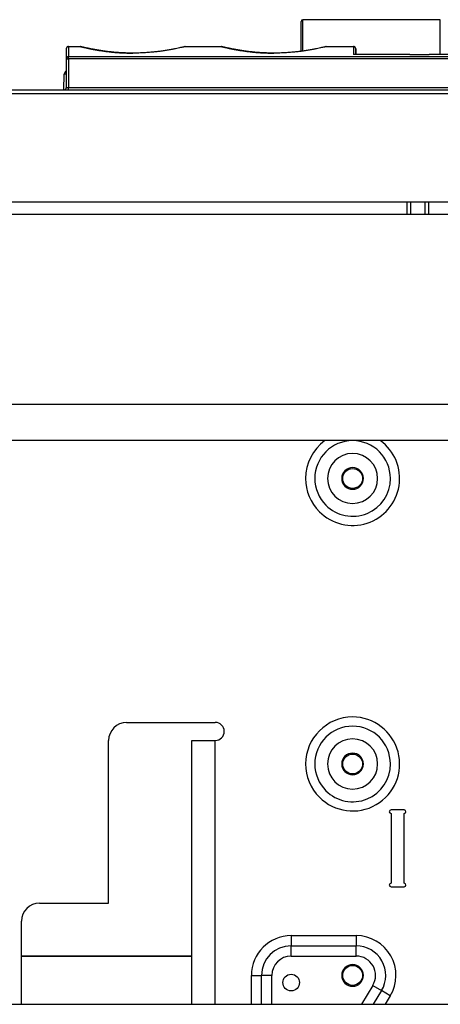
# Model space of a CAD drawing. Units: millimetres. Extents: x -873 to 1788, y -721 to 721.
# Drawn here: x -224 to -107, y 448 to 721 of the extents above; entities that cross this region are included whole.
import ezdxf

# ---------------------------------------------------------------- set-up
doc = ezdxf.new("R2010")
doc.units = ezdxf.units.MM

msp = doc.modelspace()

# ---------------------------------------------------------------- linework, layer by layer
for p, q in [((-145.74, 711.89), (-145.74, 720.14)), ((-145.24, 711.96), (-145.24, 720.64)), ((-107.24, 720.64), (-145.24, 720.64)), ((-107.24, 710.96), (-107.24, 720.64)), ((-210.1, 713.2), (-206.8, 713.2)), ((-177.8, 713.2), (-167.8, 713.2)), ((-138.8, 713.2), (-131.25, 713.2)), ((-210.7, 709.79), (-210.7, 701.8)), ((-210.1, 709.79), (-210.1, 710.36)), ((95.7, 710.36), (-210.1, 710.36)), ((-210.1, 709.79), (-210.1, 701.8)), ((95.7, 709.79), (-210.1, 709.79)), ((-115.65, 710.96), (-131.25, 710.96)), ((-115.65, 710.96), (-110.35, 710.96)), ((-68.05, 710.96), (-110.35, 710.96)), ((-211.39, 701.2), (-211.28, 705.54)), ((-233.9, 700.2), (141.1, 700.2)), ((-232.9, 701.2), (141.1, 701.2)), ((-210.1, 701.8), (-210.7, 701.8)), ((95.7, 701.8), (-210.1, 701.8)), ((-210.1, 701.2), (-210.1, 701.8)), ((-233.9, 670.2), (143.9, 670.2)), ((-116.5, 670.2), (-116.5, 666.7)), ((-115.5, 670.2), (-115.5, 666.7)), ((-111.5, 670.2), (-111.5, 666.7)), ((-110.5, 670.2), (-110.5, 666.7)), ((372, 666.7), (-372, 666.7)), ((372, 614.2), (-372, 614.2)), ((372, 604.2), (-372, 604.2)), ((-134.25, 593.61), (-134.24, 593.61)), ((-134.24, 593.53), (-134.24, 593.87)), ((-194, 526.2), (-169.5, 526.2)), ((-199, 476.2), (-199, 521.2)), ((-176, 448.2), (-176, 521.2)), ((-176, 521.2), (-169.5, 521.2)), ((-169.5, 448.2), (-169.5, 521.2)), ((-117.25, 502), (-120.85, 502)), ((-120.85, 501), (-120.85, 481.7)), ((-117.25, 481.7), (-117.25, 501)), ((-120.85, 480.7), (-117.25, 480.7)), ((-218.1, 476.2), (-199, 476.2)), ((-223.1, 448.2), (-223.1, 471.2)), ((-148.5, 467.2), (-130.5, 467.2)), ((-148.5, 467.2), (-148.5, 464.37)), ((-130.5, 467.2), (-130.5, 464.37)), ((-148.5, 464.37), (-130.5, 464.37)), ((-148.5, 461.54), (-148.5, 464.37)), ((-130.5, 461.54), (-130.5, 464.37)), ((-223.1, 461.51), (-176, 461.51)), ((-176, 461.51), (-223.1, 461.51)), ((-148.5, 461.54), (-130.5, 461.54)), ((-159.5, 456.2), (-156.67, 456.2)), ((-159.5, 448.2), (-159.5, 456.2)), ((-156.67, 448.2), (-156.67, 456.2)), ((-153.84, 456.2), (-156.67, 456.2)), ((-153.84, 448.2), (-153.84, 456.2)), ((-125.92, 453.45), (-129.07, 448.2)), ((-125.92, 453.45), (-123.49, 452)), ((-123.49, 452), (-125.77, 448.2)), ((-121.07, 450.54), (-123.49, 452)), ((-121.07, 450.54), (-122.47, 448.2)), ((-372, 448.2), (372, 448.2))]:
    msp.add_line(p, q)
for centre, radius in [((-131.5, 593.7), 2.75), ((-131.5, 514.7), 2.75), ((-131.5, 456.2), 2.75), ((-148.5, 454.2), 2.3)]:
    msp.add_circle(centre, radius)
for centre, radius, start, end in [((-145.24, 720.14), 0.5, 90, 180), ((-210.28, 705.51), 1, 114.9658, 178.5), ((-211.3, 701.8), 0.6, 270, 0), ((-211.3, 701.8), 0.6, 270, 0), ((-131.5, 593.7), 13, 126.1289, 180), ((-131.5, 593.7), 10.46, 90, 180), ((-131.5, 593.7), 13, 225, 53.8711), ((-131.5, 593.7), 10.46, 0, 90), ((-131.5, 593.7), 6.93, 0, 180), ((-131.5, 593.7), 3, 0, 180), ((-131.5, 593.7), 13, 180, 225), ((-131.5, 593.7), 10.46, 180, 225), ((-131.5, 593.7), 10.46, 225, 0), ((-131.5, 593.7), 6.93, 180, 0), ((-131.5, 593.7), 3, 180, 0), ((-194, 521.2), 5, 90, 180), ((-169.5, 523.7), 2.5, 270, 90), ((-131.5, 514.7), 13, 90, 180), ((-131.5, 514.7), 13, 225, 90), ((-131.5, 514.7), 10.46, 90, 180), ((-131.5, 514.7), 10.46, 0, 90), ((-131.5, 514.7), 6.93, 0, 180), ((-131.5, 514.7), 3, 0, 180), ((-131.5, 514.7), 13, 180, 225), ((-131.5, 514.7), 10.46, 180, 225), ((-131.5, 514.7), 10.46, 225, 0), ((-131.5, 514.7), 6.93, 180, 0), ((-131.5, 514.7), 3, 180, 0), ((-120.85, 501.5), 0.5, 90, 270), ((-117.25, 501.5), 0.5, 270, 90), ((-120.85, 481.2), 0.5, 90, 270), ((-117.25, 481.2), 0.5, 270, 90), ((-218.1, 471.2), 5, 90, 180), ((-148.5, 456.2), 11, 90, 180), ((-130.5, 456.2), 11, 329.0362, 90), ((-148.5, 456.2), 8.17, 90, 180), ((-130.5, 456.2), 8.17, 329.0362, 90), ((-148.5, 456.2), 5.34, 90, 180), ((-130.5, 456.2), 5.34, 329.0362, 90), ((-131.5, 456.2), 3, 0, 180), ((-131.5, 456.2), 3, 180, 0)]:
    msp.add_arc(centre, radius, start, end)
for centre, major_axis, ratio, start_param, end_param in [((-210.1, 654.2), (0, 59), 0.00001, 0, 0.311521), ((-131.25, 654.2), (0, 59), 0.00001, 0, 0.276387), ((-130.65, 654.2), (0, 58.4), 0.00001, 6.045696, 6.520674), ((-210.1, 709.79), (-0.6, 0), 0.951868, 4.712421, 6.283209), ((-210.28, 705.51), (-1, 0.026), 0.026168, 5.148968, 6.283185)]:
    msp.add_ellipse(centre, major_axis=major_axis, ratio=ratio, start_param=start_param, end_param=end_param)
for points, knots in [([(-210.1, 713.2), (-210.13, 713.2), (-210.15, 713.2), (-210.2, 713.19), (-210.22, 713.19), (-210.27, 713.18), (-210.3, 713.17), (-210.34, 713.15), (-210.37, 713.14), (-210.41, 713.11), (-210.43, 713.1), (-210.47, 713.07), (-210.49, 713.06), (-210.53, 713.02), (-210.55, 713), (-210.58, 712.96), (-210.59, 712.94), (-210.62, 712.9), (-210.63, 712.88), (-210.65, 712.83), (-210.66, 712.81), (-210.68, 712.76), (-210.68, 712.74), (-210.69, 712.69), (-210.7, 712.66), (-210.7, 712.62), (-210.7, 712.61), (-210.7, 712.61), (-210.7, 712.61), (-210.7, 712.6), (-210.7, 712.6), (-210.7, 712.6), (-210.7, 712.6), (-210.7, 712.6), (-210.7, 712.6), (-210.7, 712.6), (-210.7, 712.6), (-210.7, 712.6), (-210.7, 712.6), (-210.7, 712.6), (-210.7, 712.6), (-210.7, 712.6), (-210.7, 712.6), (-210.7, 712.6), (-210.7, 712.6), (-210.7, 712.6), (-210.7, 712.6), (-210.7, 712.6), (-210.7, 712.6), (-210.7, 712.6), (-210.7, 712.6), (-210.7, 712.6), (-210.7, 712.59), (-210.7, 712.59), (-210.7, 712.59), (-210.7, 712.59), (-210.7, 712.58), (-210.7, 712.57), (-210.7, 712.56), (-210.7, 712.53), (-210.7, 712.5), (-210.7, 712.4), (-210.7, 712.31), (-210.7, 712.03), (-210.7, 711.84), (-210.7, 711.37), (-210.7, 711.1), (-210.7, 710.49), (-210.7, 710.16), (-210.7, 709.79)], [0, 0, 0, 0, 0.114419, 0.114419, 0.22881, 0.22881, 0.343172, 0.343172, 0.45754, 0.45754, 0.571908, 0.571908, 0.686276, 0.686276, 0.800644, 0.800644, 0.915013, 0.915013, 1.029381, 1.029381, 1.143732, 1.143732, 1.258187, 1.258187, 1.372573, 1.372573, 1.481408, 1.481408, 1.518357, 1.518357, 1.563809, 1.563809, 1.596043, 1.596043, 1.628277, 1.628277, 1.660511, 1.660511, 1.705212, 1.705212, 1.749914, 1.749914, 1.794615, 1.794615, 1.902245, 1.902245, 2.009874, 2.009874, 2.117503, 2.117503, 2.458687, 2.458687, 2.951581, 2.951581, 3.242238, 3.242238, 3.823551, 3.823551, 4.986176, 4.986176, 7.311427, 7.311427, 11.96193, 11.96193, 17.76193, 17.76193, 23.56193, 23.56193, 29, 29, 29, 29]), ([(-177.8, 713.2), (-177.8, 713.2), (-177.86, 713.19), (-178.11, 713.12), (-178.51, 713.03), (-179.04, 712.91), (-179.7, 712.76), (-180.49, 712.6), (-181.42, 712.41), (-182.48, 712.23), (-183.61, 712.04), (-184.77, 711.88), (-185.98, 711.74), (-187.32, 711.6), (-188.87, 711.49), (-190.51, 711.41), (-191.68, 711.39), (-192.65, 711.39), (-193.62, 711.4), (-195.09, 711.45), (-196.71, 711.55), (-198.24, 711.69), (-199.63, 711.86), (-200.86, 712.03), (-202.01, 712.21), (-203.04, 712.39), (-203.93, 712.56), (-204.64, 712.71), (-205.21, 712.83), (-205.64, 712.93), (-205.98, 713.01), (-206.25, 713.07), (-206.45, 713.11), (-206.59, 713.15), (-206.69, 713.17), (-206.75, 713.19), (-206.79, 713.2), (-206.8, 713.2), (-206.8, 713.2)], [0, 0, 0, 0, 0.017605, 0.034587, 0.050949, 0.0667063, 0.0824806, 0.0986387, 0.1151653, 0.1318651, 0.1483693, 0.1636904, 0.1780228, 0.1938268, 0.2116014, 0.2313083, 0.2483147, 0.2499983, 0.2631037, 0.2802056, 0.2984817, 0.3179329, 0.3340717, 0.3502262, 0.3664732, 0.3827973, 0.3981886, 0.4125722, 0.4249318, 0.4362602, 0.446281, 0.4560154, 0.4647501, 0.4727617, 0.4797653, 0.4864639, 0.4930902, 0.4999997, 0.4999997, 0.4999997, 0.4999997]), ([(-206.8, 713.2), (-206.8, 713.2), (-206.79, 713.2), (-206.73, 713.18), (-206.6, 713.15), (-206.39, 713.1), (-206.07, 713.03), (-205.61, 712.92), (-204.99, 712.78), (-204.2, 712.61), (-203.26, 712.43), (-202.24, 712.25), (-201.17, 712.07), (-200.06, 711.91), (-198.86, 711.76), (-197.58, 711.63), (-196.33, 711.53), (-195.13, 711.46), (-193.96, 711.41), (-193.01, 711.39), (-192.45, 711.39), (-192.3, 711.39)], [0.4999997, 0.4999997, 0.4999997, 0.4999997, 0.5078029, 0.5164562, 0.5267668, 0.5379592, 0.5509176, 0.5647673, 0.5804071, 0.5969439, 0.6139543, 0.6305428, 0.6457426, 0.6599729, 0.6756098, 0.6910508, 0.7062875, 0.7189229, 0.7315361, 0.7451265, 0.7499957, 0.7499957, 0.7499957, 0.7499957]), ([(-138.8, 713.2), (-138.8, 713.2), (-138.86, 713.19), (-139.11, 713.12), (-139.51, 713.03), (-140.04, 712.91), (-140.7, 712.76), (-141.49, 712.6), (-142.42, 712.41), (-143.48, 712.23), (-144.61, 712.04), (-145.77, 711.88), (-146.98, 711.74), (-148.32, 711.6), (-149.87, 711.49), (-151.51, 711.41), (-152.68, 711.39), (-153.65, 711.39), (-154.62, 711.4), (-156.09, 711.45), (-157.71, 711.55), (-159.24, 711.69), (-160.63, 711.86), (-161.86, 712.03), (-163.01, 712.21), (-164.04, 712.39), (-164.93, 712.56), (-165.64, 712.71), (-166.21, 712.83), (-166.64, 712.93), (-166.98, 713.01), (-167.25, 713.07), (-167.45, 713.11), (-167.59, 713.15), (-167.69, 713.17), (-167.75, 713.19), (-167.79, 713.2), (-167.8, 713.2), (-167.8, 713.2)], [0, 0, 0, 0, 0.017605, 0.034587, 0.050949, 0.0667063, 0.0824806, 0.0986387, 0.1151653, 0.1318651, 0.1483693, 0.1636904, 0.1780228, 0.1938268, 0.2116014, 0.2313083, 0.2483147, 0.2499983, 0.2631037, 0.2802056, 0.2984817, 0.3179329, 0.3340717, 0.3502262, 0.3664732, 0.3827973, 0.3981886, 0.4125722, 0.4249318, 0.4362602, 0.446281, 0.4560154, 0.4647501, 0.4727617, 0.4797653, 0.4864639, 0.4930902, 0.4999997, 0.4999997, 0.4999997, 0.4999997]), ([(-167.8, 713.2), (-167.8, 713.2), (-167.79, 713.2), (-167.73, 713.18), (-167.6, 713.15), (-167.39, 713.1), (-167.07, 713.03), (-166.61, 712.92), (-165.99, 712.78), (-165.2, 712.61), (-164.26, 712.43), (-163.24, 712.25), (-162.17, 712.07), (-161.06, 711.91), (-159.86, 711.76), (-158.58, 711.63), (-157.33, 711.53), (-156.13, 711.46), (-154.96, 711.41), (-154.01, 711.39), (-153.45, 711.39), (-153.3, 711.39)], [0.4999997, 0.4999997, 0.4999997, 0.4999997, 0.5078029, 0.5164562, 0.5267668, 0.5379592, 0.5509176, 0.5647673, 0.5804071, 0.5969439, 0.6139543, 0.6305428, 0.6457426, 0.6599729, 0.6756098, 0.6910508, 0.7062875, 0.7189229, 0.7315361, 0.7451265, 0.7499957, 0.7499957, 0.7499957, 0.7499957]), ([(-130.65, 710.96), (-130.65, 711.01), (-130.65, 711.05), (-130.65, 711.32), (-130.65, 711.53), (-130.65, 711.91), (-130.65, 712.07), (-130.65, 712.34), (-130.65, 712.44), (-130.65, 712.51), (-130.65, 712.51), (-130.65, 712.53), (-130.65, 712.55), (-130.65, 712.57), (-130.65, 712.57), (-130.65, 712.58), (-130.65, 712.59), (-130.65, 712.59), (-130.65, 712.59), (-130.65, 712.6), (-130.65, 712.6), (-130.65, 712.6), (-130.65, 712.6), (-130.65, 712.6), (-130.65, 712.6), (-130.65, 712.6), (-130.65, 712.6), (-130.65, 712.6), (-130.65, 712.6), (-130.65, 712.6), (-130.65, 712.6), (-130.65, 712.6), (-130.65, 712.6), (-130.65, 712.6), (-130.65, 712.6), (-130.65, 712.6), (-130.65, 712.6), (-130.65, 712.6), (-130.65, 712.6), (-130.65, 712.6), (-130.65, 712.61), (-130.65, 712.61), (-130.65, 712.61), (-130.65, 712.61), (-130.65, 712.61), (-130.65, 712.62), (-130.65, 712.63), (-130.65, 712.66), (-130.66, 712.69), (-130.66, 712.74), (-130.67, 712.76), (-130.69, 712.81), (-130.69, 712.83), (-130.72, 712.88), (-130.73, 712.9), (-130.75, 712.94), (-130.77, 712.96), (-130.8, 713), (-130.82, 713.02), (-130.85, 713.05), (-130.87, 713.07), (-130.91, 713.1), (-130.94, 713.11), (-130.98, 713.14), (-131, 713.15), (-131.05, 713.17), (-131.07, 713.17), (-131.12, 713.19), (-131.15, 713.19), (-131.2, 713.2), (-131.22, 713.2), (-131.25, 713.2)], [3.863336, 3.863336, 3.863336, 3.863336, 4.788045, 4.788045, 10.054895, 10.054895, 15.854895, 15.854895, 21.654895, 21.654895, 22.229029, 22.229029, 23.609902, 23.609902, 24.643282, 24.643282, 25.416614, 25.416614, 25.995338, 25.995338, 26.574063, 26.574063, 26.748411, 26.748411, 26.952111, 26.952111, 27.003036, 27.003036, 27.053961, 27.053961, 27.104886, 27.104886, 27.155812, 27.155812, 27.206737, 27.206737, 27.242734, 27.242734, 27.278731, 27.278731, 27.329106, 27.329106, 27.37948, 27.37948, 27.40216, 27.40216, 27.462262, 27.462262, 27.585542, 27.585542, 27.712239, 27.712239, 27.840332, 27.840332, 27.968463, 27.968463, 28.096593, 28.096593, 28.224722, 28.224722, 28.352851, 28.352851, 28.48098, 28.48098, 28.609109, 28.609109, 28.737239, 28.737239, 28.865368, 28.865368, 29, 29, 29, 29])]:
    msp.add_open_spline(points, degree=3, knots=knots)
msp.add_rational_spline([(-210.7, 709.79), (-210.7, 709.79), (-210.45, 709.79), (-210.1, 709.79)], [1, 0.804737854124, 0.804737854124, 1], degree=3)

doc.saveas('drawing.dxf')
